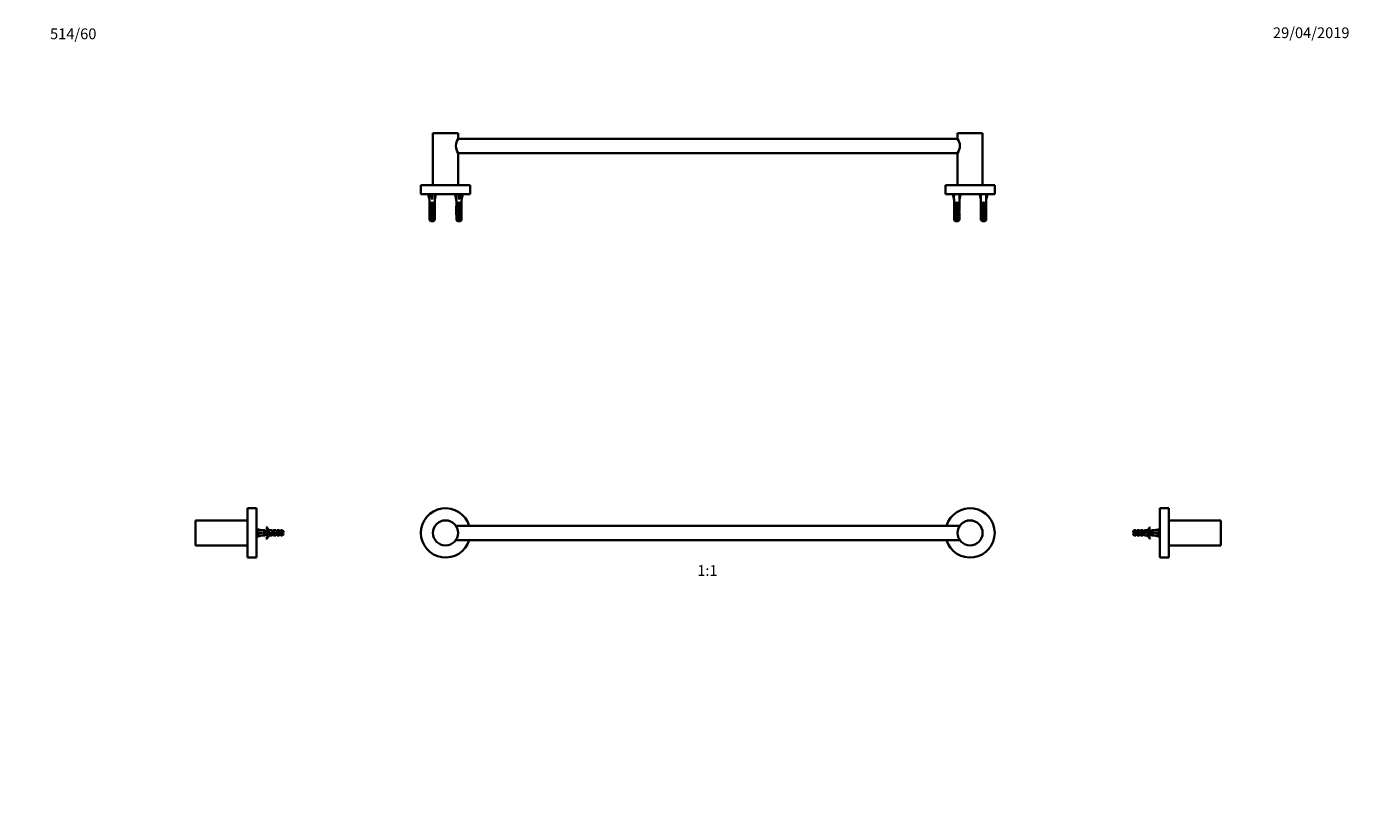
# Model space of a CAD drawing. Units: millimetres. Extents: x 0 to 1478, y 0 to 1758.
# Drawn here: x 0 to 1478, y 879 to 1758 of the extents above; entities that cross this region are included whole.
import ezdxf
from ezdxf import colors
from ezdxf.entities.mleader import LeaderData, LeaderLine
from ezdxf.enums import TextEntityAlignment as Align
from ezdxf.math import Vec2, Vec3

# ---------------------------------------------------------------- set-up
doc = ezdxf.new("R2010")
doc.units = ezdxf.units.MM
for name, color, linetype in [('DV1_Défaut', 7, 'Continuous'), ('DV2_Défaut', 7, 'Continuous'), ('DV4_Défaut', 7, 'Continuous'), ('DV7_Défaut', 7, 'Continuous'), ('Défaut', 7, 'Continuous')]:
    doc.layers.add(name, color=color, linetype=linetype)
doc.styles.add('SEACAD_ArialB', font='arialbd.ttf')

# ---------------------------------------------------------------- blocks, each defined once
blk = doc.blocks.new('_DOT')
at = {"color": 0}
blk.add_line((0, 0), (-1, 0), dxfattribs=at)
at = {"color": 0, "const_width": 0.333}
blk.add_lwpolyline([(-0.1665, 0, 1), (0.1665, 0, 1)], format="xyb", close=True, dxfattribs=at)
blk = doc.blocks.new('SE')
at = {"layer": 'DV1_Défaut', "color": 7, "linetype": 'Continuous', "lineweight": 35}
for p, q in [((1042.7, 1200.3), (479.6, 1200.3)), ((479.6, 1184.3), (1042.7, 1184.3))]:
    blk.add_line(p, q, dxfattribs=at)
for centre in [(468.1, 1192.3), (1054.1, 1192.3)]:
    blk.add_circle(centre, 14, dxfattribs=at)
for centre, start, end in [((468.1, 1192.3), 16.9124, 343.0876), ((1054.1, 1192.3), 0, 163.0876), ((1054.1, 1192.3), 196.9124, 0)]:
    blk.add_arc(centre, 27.5, start, end, dxfattribs=at)
blk = doc.blocks.new('SE1')
at = {"layer": 'DV2_Défaut', "color": 7, "linetype": 'Continuous', "lineweight": 35}
for p, q in [((482.1, 1638.5), (454.1, 1638.5)), ((454.1, 1638.5), (454.1, 1580.5)), ((482.1, 1632.5), (482.1, 1638.5)), ((1040.1, 1632.5), (482.1, 1632.5)), ((1068.1, 1638.5), (1040.1, 1638.5)), ((1040.1, 1638.5), (1040.1, 1632.5)), ((1068.1, 1580.5), (1068.1, 1638.5)), ((482.1, 1580.5), (482.1, 1616.5)), ((482.1, 1616.5), (1040.1, 1616.5)), ((1040.1, 1616.5), (1040.1, 1580.5)), ((495.6, 1580.5), (440.6, 1580.5)), ((440.6, 1580.5), (440.6, 1570.5)), ((495.6, 1570.5), (440.6, 1570.5)), ((450.2, 1570.5), (448.9, 1570.2)), ((448.9, 1570.2), (450.1, 1564.5)), ((449.9, 1570.5), (449.9, 1570.4)), ((452.8, 1570.5), (453.1, 1570.2)), ((453.5, 1570.5), (453.1, 1570.2)), ((453.1, 1570.2), (453.1, 1564.5)), ((456.1, 1570.5), (457.4, 1570.2)), ((457.4, 1570.2), (456.1, 1564.5)), ((456.4, 1570.4), (456.4, 1570.5)), ((480.2, 1570.5), (478.9, 1570.2)), ((478.9, 1570.2), (480.1, 1564.5)), ((479.9, 1570.5), (479.9, 1570.4)), ((482.8, 1570.5), (483.1, 1570.2)), ((483.5, 1570.5), (483.1, 1570.2)), ((483.1, 1570.2), (483.1, 1564.5)), ((486.1, 1570.5), (487.4, 1570.2)), ((487.4, 1570.2), (486.1, 1564.5)), ((486.4, 1570.4), (486.4, 1570.5)), ((495.6, 1575.3), (495.6, 1580.5)), ((495.6, 1575.3), (495.6, 1571.8)), ((495.6, 1570.5), (495.6, 1571.8)), ((1081.6, 1580.5), (1026.6, 1580.5)), ((1026.6, 1580.5), (1026.6, 1575.3)), ((1026.6, 1571.8), (1026.6, 1575.3)), ((1026.6, 1571.8), (1026.6, 1570.5)), ((1081.6, 1570.5), (1026.6, 1570.5)), ((1036.2, 1570.5), (1034.9, 1570.2)), ((1034.9, 1570.2), (1036.1, 1564.5)), ((1035.9, 1570.5), (1035.9, 1570.4)), ((1042.1, 1570.5), (1043.4, 1570.2)), ((1043.4, 1570.2), (1042.1, 1564.5)), ((1042.4, 1570.4), (1042.4, 1570.5)), ((1066.2, 1570.5), (1064.9, 1570.2)), ((1064.9, 1570.2), (1066.1, 1564.5)), ((1065.9, 1570.5), (1065.9, 1570.4)), ((1072.1, 1570.5), (1073.4, 1570.2)), ((1073.4, 1570.2), (1072.1, 1564.5)), ((1072.4, 1570.4), (1072.4, 1570.5)), ((1081.6, 1570.5), (1081.6, 1580.5)), ((450.1, 1564.5), (450.1, 1563.5)), ((450.2, 1563.5), (450.1, 1563.5)), ((450.1, 1556), (450.1, 1554.4)), ((450.2, 1557.1), (450.2, 1563.5)), ((455.1, 1560.4), (451.2, 1560.4)), ((451.2, 1560.4), (451.2, 1559.5)), ((452.4, 1559.5), (451.2, 1559.5)), ((452.4, 1556.4), (451.2, 1556.4)), ((451.2, 1556.4), (451.2, 1555.5)), ((452.4, 1555.5), (451.2, 1555.5)), ((455.1, 1552.5), (451.2, 1552.5)), ((451.2, 1552.5), (451.2, 1551.5)), ((453.9, 1559.6), (452.4, 1559.6)), ((452.4, 1559), (452.4, 1559.6)), ((453.9, 1559), (452.4, 1559)), ((452.4, 1555.5), (452.4, 1559)), ((452.4, 1555.3), (452.4, 1555.5)), ((453.9, 1559), (453.9, 1559.6)), ((455.1, 1559.5), (453.9, 1559.5)), ((453.9, 1555.5), (453.9, 1559)), ((455.1, 1556.4), (453.9, 1556.4)), ((455.1, 1555.5), (453.9, 1555.5)), ((453.9, 1555.3), (453.9, 1555.5)), ((455.1, 1560.4), (455.1, 1559.5)), ((455.1, 1556.4), (455.1, 1555.5)), ((455.1, 1552.5), (455.1, 1551.5)), ((456.1, 1563.5), (456.1, 1564.5)), ((456.1, 1563.5), (456.1, 1563.5)), ((456.1, 1557.1), (456.1, 1563.5)), ((456.1, 1554.4), (456.1, 1556)), ((480.1, 1564.5), (480.1, 1563.5)), ((480.2, 1563.5), (480.1, 1563.5)), ((480.1, 1556), (480.1, 1554.4)), ((480.2, 1557.1), (480.2, 1563.5)), ((485.1, 1560.4), (481.2, 1560.4)), ((481.2, 1560.4), (481.2, 1559.5)), ((482.4, 1559.5), (481.2, 1559.5)), ((482.4, 1556.4), (481.2, 1556.4)), ((481.2, 1556.4), (481.2, 1555.5)), ((482.4, 1555.5), (481.2, 1555.5)), ((485.1, 1552.5), (481.2, 1552.5)), ((481.2, 1552.5), (481.2, 1551.5)), ((483.9, 1559.6), (482.4, 1559.6)), ((482.4, 1559), (482.4, 1559.6)), ((483.9, 1559), (482.4, 1559)), ((482.4, 1555.5), (482.4, 1559)), ((482.4, 1555.3), (482.4, 1555.5)), ((483.9, 1559), (483.9, 1559.6)), ((485.1, 1559.5), (483.9, 1559.5)), ((483.9, 1555.5), (483.9, 1559)), ((485.1, 1556.4), (483.9, 1556.4)), ((485.1, 1555.5), (483.9, 1555.5)), ((483.9, 1555.3), (483.9, 1555.5)), ((485.1, 1560.4), (485.1, 1559.5)), ((485.1, 1556.4), (485.1, 1555.5)), ((485.1, 1552.5), (485.1, 1551.5)), ((486.1, 1563.5), (486.1, 1564.5)), ((486.1, 1563.5), (486.1, 1563.5)), ((486.1, 1557.1), (486.1, 1563.5)), ((486.1, 1554.4), (486.1, 1556)), ((1036.1, 1564.5), (1036.1, 1563.5)), ((1036.1, 1563.5), (1036.2, 1563.5)), ((1036.1, 1556), (1036.1, 1554.4)), ((1036.2, 1563.5), (1036.2, 1557.3)), ((1036.2, 1557.1), (1036.2, 1557.3)), ((1036.2, 1557.1), (1036.2, 1557.1)), ((1036.2, 1555.3), (1036.5, 1555.3)), ((1037.2, 1559.5), (1037.2, 1560.4)), ((1037.2, 1560.4), (1041.1, 1560.4)), ((1038.4, 1559.5), (1037.2, 1559.5)), ((1037.2, 1555.5), (1037.2, 1556.4)), ((1037.2, 1556.4), (1038.4, 1556.4)), ((1038.4, 1555.5), (1037.2, 1555.5)), ((1037.2, 1551.5), (1037.2, 1552.5)), ((1037.2, 1552.5), (1041.1, 1552.5)), ((1038.4, 1559.6), (1039.9, 1559.6)), ((1038.4, 1559.6), (1038.4, 1559)), ((1038.4, 1559), (1038.4, 1555.5)), ((1038.4, 1559), (1039.9, 1559)), ((1038.4, 1555.5), (1038.4, 1555.3)), ((1039.9, 1559.6), (1039.9, 1559)), ((1041.1, 1559.5), (1039.9, 1559.5)), ((1039.9, 1559), (1039.9, 1555.5)), ((1039.9, 1556.4), (1041.1, 1556.4)), ((1041.1, 1555.5), (1039.9, 1555.5)), ((1039.9, 1555.5), (1039.9, 1555.3)), ((1041.1, 1559.5), (1041.1, 1560.4)), ((1041.1, 1555.5), (1041.1, 1556.4)), ((1041.1, 1551.5), (1041.1, 1552.5)), ((1042.1, 1555.3), (1041.8, 1555.3)), ((1042.1, 1563.5), (1042.1, 1564.5)), ((1042.1, 1563.5), (1042.1, 1563.5)), ((1042.1, 1563.5), (1042.1, 1557.3)), ((1042.1, 1557.1), (1042.1, 1557.3)), ((1042.1, 1557.1), (1042.1, 1557.1)), ((1042.1, 1554.4), (1042.1, 1556)), ((1066.1, 1564.5), (1066.1, 1563.5)), ((1066.1, 1563.5), (1066.2, 1563.5)), ((1066.1, 1556), (1066.1, 1554.4)), ((1066.2, 1563.5), (1066.2, 1557.3)), ((1066.2, 1557.1), (1066.2, 1557.3)), ((1066.2, 1557.1), (1066.2, 1557.1)), ((1066.2, 1555.3), (1066.5, 1555.3)), ((1067.2, 1559.5), (1067.2, 1560.4)), ((1067.2, 1560.4), (1071.1, 1560.4)), ((1068.4, 1559.5), (1067.2, 1559.5)), ((1067.2, 1555.5), (1067.2, 1556.4)), ((1067.2, 1556.4), (1068.4, 1556.4)), ((1068.4, 1555.5), (1067.2, 1555.5)), ((1067.2, 1551.5), (1067.2, 1552.5)), ((1067.2, 1552.5), (1071.1, 1552.5)), ((1068.4, 1559.6), (1069.9, 1559.6)), ((1068.4, 1559.6), (1068.4, 1559)), ((1068.4, 1559), (1068.4, 1555.5)), ((1068.4, 1559), (1069.9, 1559)), ((1068.4, 1555.5), (1068.4, 1555.3)), ((1069.9, 1559.6), (1069.9, 1559)), ((1071.1, 1559.5), (1069.9, 1559.5)), ((1069.9, 1559), (1069.9, 1555.5)), ((1069.9, 1556.4), (1071.1, 1556.4)), ((1071.1, 1555.5), (1069.9, 1555.5)), ((1069.9, 1555.5), (1069.9, 1555.3)), ((1071.1, 1559.5), (1071.1, 1560.4)), ((1071.1, 1555.5), (1071.1, 1556.4)), ((1071.1, 1551.5), (1071.1, 1552.5)), ((1072.1, 1555.3), (1071.8, 1555.3)), ((1072.1, 1563.5), (1072.1, 1564.5)), ((1072.1, 1563.5), (1072.1, 1563.5)), ((1072.1, 1563.5), (1072.1, 1557.3)), ((1072.1, 1557.1), (1072.1, 1557.3)), ((1072.1, 1557.1), (1072.1, 1557.1)), ((1072.1, 1554.4), (1072.1, 1556)), ((450.1, 1551.7), (450.3, 1551.7)), ((450.2, 1541.7), (450.2, 1547.6)), ((450.2, 1541.7), (456.1, 1541.7)), ((455.1, 1551.5), (451.2, 1551.5)), ((455.1, 1548.5), (451.2, 1548.5)), ((451.2, 1548.5), (451.2, 1547.5)), ((455.1, 1547.5), (451.2, 1547.5)), ((455.1, 1544.5), (451.2, 1544.5)), ((451.2, 1544.5), (451.2, 1543.5)), ((455.1, 1543.5), (451.2, 1543.5)), ((454.9, 1540.5), (451.4, 1540.5)), ((455.1, 1548.5), (455.1, 1547.5)), ((455.1, 1544.5), (455.1, 1543.5)), ((456.1, 1551.7), (456, 1551.7)), ((456.1, 1541.7), (456.1, 1547.6)), ((480.1, 1551.7), (480.3, 1551.7)), ((480.2, 1541.7), (480.2, 1547.6)), ((480.2, 1541.7), (486.1, 1541.7)), ((485.1, 1551.5), (481.2, 1551.5)), ((485.1, 1548.5), (481.2, 1548.5)), ((481.2, 1548.5), (481.2, 1547.5)), ((485.1, 1547.5), (481.2, 1547.5)), ((485.1, 1544.5), (481.2, 1544.5)), ((481.2, 1544.5), (481.2, 1543.5)), ((485.1, 1543.5), (481.2, 1543.5)), ((484.9, 1540.5), (481.4, 1540.5)), ((485.1, 1548.5), (485.1, 1547.5)), ((485.1, 1544.5), (485.1, 1543.5)), ((486.1, 1551.7), (486, 1551.7)), ((486.1, 1541.7), (486.1, 1547.6)), ((1036.1, 1549.4), (1036.3, 1549.4)), ((1036.2, 1547.5), (1036.2, 1547.6)), ((1036.2, 1547.6), (1036.2, 1547.6)), ((1036.2, 1547.5), (1036.2, 1541.7)), ((1036.2, 1541.7), (1042.1, 1541.7)), ((1041.1, 1551.5), (1037.2, 1551.5)), ((1037.2, 1547.5), (1037.2, 1548.5)), ((1037.2, 1548.5), (1041.1, 1548.5)), ((1041.1, 1547.5), (1037.2, 1547.5)), ((1037.2, 1543.5), (1037.2, 1544.5)), ((1037.2, 1544.5), (1041.1, 1544.5)), ((1041.1, 1543.5), (1037.2, 1543.5)), ((1040.9, 1540.5), (1037.4, 1540.5)), ((1041.1, 1547.5), (1041.1, 1548.5)), ((1041.1, 1543.5), (1041.1, 1544.5)), ((1042.1, 1549.4), (1042, 1549.4)), ((1042.1, 1547.6), (1042.1, 1547.6)), ((1042.1, 1547.5), (1042.1, 1547.6)), ((1042.1, 1547.5), (1042.1, 1541.7)), ((1066.1, 1549.4), (1066.3, 1549.4)), ((1066.2, 1547.5), (1066.2, 1547.6)), ((1066.2, 1547.6), (1066.2, 1547.6)), ((1066.2, 1547.5), (1066.2, 1541.7)), ((1066.2, 1541.7), (1072.1, 1541.7)), ((1071.1, 1551.5), (1067.2, 1551.5)), ((1067.2, 1547.5), (1067.2, 1548.5)), ((1067.2, 1548.5), (1071.1, 1548.5)), ((1071.1, 1547.5), (1067.2, 1547.5)), ((1067.2, 1543.5), (1067.2, 1544.5)), ((1067.2, 1544.5), (1071.1, 1544.5)), ((1071.1, 1543.5), (1067.2, 1543.5)), ((1070.9, 1540.5), (1067.4, 1540.5)), ((1071.1, 1547.5), (1071.1, 1548.5)), ((1071.1, 1543.5), (1071.1, 1544.5)), ((1072.1, 1549.4), (1072, 1549.4)), ((1072.1, 1547.6), (1072.1, 1547.6)), ((1072.1, 1547.5), (1072.1, 1547.6)), ((1072.1, 1547.5), (1072.1, 1541.7))]:
    blk.add_line(p, q, dxfattribs=at)
at = {"layer": 'DV2_Défaut', "color": 7, "linetype": 'Continuous', "lineweight": 18}
for p, q in [((453.1, 1555.5), (452.4, 1555.5)), ((453.9, 1555.5), (453.1, 1555.5)), ((483.1, 1555.5), (482.4, 1555.5)), ((483.9, 1555.5), (483.1, 1555.5)), ((1038.4, 1555.5), (1039.1, 1555.5)), ((1039.1, 1555.5), (1039.9, 1555.5)), ((1068.4, 1555.5), (1069.1, 1555.5)), ((1069.1, 1555.5), (1069.9, 1555.5))]:
    blk.add_line(p, q, dxfattribs=at)
at = {"layer": 'DV2_Défaut', "color": 7, "linetype": 'Continuous', "lineweight": 35}
for centre, radius, start, end in [((493.7, 1624.5), 14, 145.1883, 214.8117), ((1028.6, 1624.5), 14, 325.1883, 34.8117), ((491, 1507.3), 63.6, 124.8422, 124.912), ((490.4, 1504.2), 62.6, 124.8724, 124.9436), ((521, 1507.3), 63.6, 124.8422, 124.912), ((520.4, 1504.2), 62.6, 124.8724, 124.9436), ((489.9, 1500.9), 61.7, 124.8352, 124.9123), ((519.9, 1500.9), 61.7, 124.8352, 124.9123)]:
    blk.add_arc(centre, radius, start, end, dxfattribs=at)
for centre, major_axis, ratio, start_param, end_param in [((453.1, 1551.4), (-0.8, 51.9), 0.055876, 1.194522, 1.314474), ((453.1, 1551.4), (-2.9, 51.9), 0.014553, -1.316105, -1.196154), ((453.1, 1571.1), (-3, 0), 0.228555, 1.450845, 1.690748), ((453.1, 1551.4), (2.9, 51.9), 0.014553, 1.196154, 1.316105), ((453.1, 1551.4), (0.8, 51.9), 0.055876, -1.314474, -1.194522), ((483.1, 1551.4), (-0.8, 51.9), 0.055876, 1.194522, 1.314474), ((483.1, 1551.4), (-2.9, 51.9), 0.014553, -1.316105, -1.196154), ((483.1, 1571.1), (-3, 0), 0.228555, 1.450845, 1.690748), ((483.1, 1551.4), (2.9, 51.9), 0.014553, 1.196154, 1.316105), ((483.1, 1551.4), (0.8, 51.9), 0.055876, -1.314474, -1.194522), ((1039.1, 1551.4), (-0.8, 51.9), 0.055876, 1.194522, 1.314474), ((1039.1, 1551.4), (0.8, 51.9), 0.055876, -1.314474, -1.194522), ((1069.1, 1551.4), (-0.8, 51.9), 0.055876, 1.194522, 1.314474), ((1069.1, 1551.4), (0.8, 51.9), 0.055876, -1.314474, -1.194522), ((453.1, 1556), (0, -6.74), 0.445101, 4.544941, 4.712389), ((453.1, 1554.4), (0, -8.33), 0.359989, 4.712389, 5.052226), ((453.1, 1551.5), (0, 8.33), 0.359989, 1.39272, 1.545119), ((453.1, 1558.2), (-3, 0), 0.976011, 3.989655, 5.435123), ((453.1, 1554.2), (-3, 0), 0.976011, 4.965069, 5.435123), ((453.1, 1550.8), (-3, 0), 0.760351, 3.989655, 5.435123), ((453.1, 1548.5), (0, -7.06), 0.425017, 3.141593, 3.394273), ((453.1, 1548.5), (0, 7.06), 0.425017, 6.030505, 6.283185), ((453.1, 1554.2), (-3, 0), 0.976011, 3.989655, 4.459709), ((453.1, 1554.4), (0, -8.33), 0.359989, 1.230959, 1.570796), ((453.1, 1556), (0, -6.74), 0.445101, 1.570796, 1.738244), ((453.1, 1551.5), (0, 8.33), 0.359989, 4.738067, 4.890466), ((483.1, 1556), (0, -6.74), 0.445101, 4.544941, 4.712389), ((483.1, 1554.4), (0, -8.33), 0.359989, 4.712389, 5.052226), ((483.1, 1551.5), (0, 8.33), 0.359989, 1.39272, 1.545119), ((483.1, 1558.2), (-3, 0), 0.976011, 3.989655, 5.435123), ((483.1, 1554.2), (-3, 0), 0.976011, 4.965069, 5.435123), ((483.1, 1550.8), (-3, 0), 0.760351, 3.989655, 5.435123), ((483.1, 1548.5), (0, -7.06), 0.425017, 3.141593, 3.394273), ((483.1, 1548.5), (0, 7.06), 0.425017, 6.030505, 6.283185), ((483.1, 1554.2), (-3, 0), 0.976011, 3.989655, 4.459709), ((483.1, 1554.4), (0, -8.33), 0.359989, 1.230959, 1.570796), ((483.1, 1556), (0, -6.74), 0.445101, 1.570796, 1.738244), ((483.1, 1551.5), (0, 8.33), 0.359989, 4.738067, 4.890466), ((1039.1, 1556), (0, -6.74), 0.445101, 4.544941, 4.815322), ((1039.1, 1554.4), (0, -8.33), 0.359989, 4.609456, 4.890466), ((1039.1, 1551.5), (0, 8.33), 0.359989, 1.090818, 1.545119), ((1039.1, 1558.4), (0, -6.74), 0.445101, 4.879837, 5.192367), ((1039.1, 1558.2), (-3, 0), 0.976011, 3.989655, 5.435123), ((1039.1, 1554.2), (-3, 0), 0.976011, 4.965069, 5.435123), ((1039.1, 1550.8), (-3, 0), 0.760351, 3.989655, 5.435123), ((1039.1, 1548.5), (0, -7.06), 0.425017, 3.141593, 3.394273), ((1039.1, 1548.5), (0, 7.06), 0.425017, 6.030505, 6.283185), ((1039.1, 1554.2), (-3, 0), 0.976011, 3.989655, 4.459709), ((1039.1, 1558.4), (0, -6.74), 0.445101, 1.090818, 1.403348), ((1039.1, 1551.5), (0, 8.33), 0.359989, 4.738067, 5.192367), ((1039.1, 1556), (0, -6.74), 0.445101, 1.467863, 1.738244), ((1039.1, 1554.4), (0, -8.33), 0.359989, 1.39272, 1.673729), ((1069.1, 1556), (0, -6.74), 0.445101, 4.544941, 4.815322), ((1069.1, 1554.4), (0, -8.33), 0.359989, 4.609456, 4.890466), ((1069.1, 1551.5), (0, 8.33), 0.359989, 1.090818, 1.545119), ((1069.1, 1558.4), (0, -6.74), 0.445101, 4.879837, 5.192367), ((1069.1, 1558.2), (-3, 0), 0.976011, 3.989655, 5.435123), ((1069.1, 1554.2), (-3, 0), 0.976011, 4.965069, 5.435123), ((1069.1, 1550.8), (-3, 0), 0.760351, 3.989655, 5.435123), ((1069.1, 1548.5), (0, -7.06), 0.425017, 3.141593, 3.394273), ((1069.1, 1548.5), (0, 7.06), 0.425017, 6.030505, 6.283185), ((1069.1, 1554.2), (-3, 0), 0.976011, 3.989655, 4.459709), ((1069.1, 1558.4), (0, -6.74), 0.445101, 1.090818, 1.403348), ((1069.1, 1551.5), (0, 8.33), 0.359989, 4.738067, 5.192367), ((1069.1, 1556), (0, -6.74), 0.445101, 1.467863, 1.738244), ((1069.1, 1554.4), (0, -8.33), 0.359989, 1.39272, 1.673729), ((453.1, 1551.8), (0, -6.74), 0.445101, 4.738067, 4.895847), ((453.1, 1549.4), (0, 6.74), 0.445101, 1.230959, 1.570796), ((453.1, 1549.4), (0, -10.5), 0.285569, 4.712389, 4.879837), ((453.1, 1546.8), (-3, 0), 0.760351, 3.989655, 5.435123), ((453.1, 1542.8), (-3, 0), 0.760351, 3.989655, 5.435123), ((453.1, 1549.4), (0, 6.74), 0.445101, 4.712389, 5.052226), ((453.1, 1551.8), (0, -6.74), 0.445101, 1.387338, 1.545119), ((453.1, 1549.4), (0, -10.5), 0.285569, 1.403348, 1.570796), ((483.1, 1551.8), (0, -6.74), 0.445101, 4.738067, 4.895847), ((483.1, 1549.4), (0, 6.74), 0.445101, 1.230959, 1.570796), ((483.1, 1549.4), (0, -10.5), 0.285569, 4.712389, 4.879837), ((483.1, 1546.8), (-3, 0), 0.760351, 3.989655, 5.435123), ((483.1, 1542.8), (-3, 0), 0.760351, 3.989655, 5.435123), ((483.1, 1549.4), (0, 6.74), 0.445101, 4.712389, 5.052226), ((483.1, 1551.8), (0, -6.74), 0.445101, 1.387338, 1.545119), ((483.1, 1549.4), (0, -10.5), 0.285569, 1.403348, 1.570796), ((1039.1, 1551.8), (0, -6.74), 0.445101, 4.738067, 5.073991), ((1039.1, 1549.4), (0, -6.74), 0.445101, 4.528931, 4.712389), ((1039.1, 1549.4), (0, -10.5), 0.285569, 4.712389, 4.879837), ((1039.1, 1545.7), (0, 10.5), 0.285569, 1.209195, 1.403348), ((1039.1, 1546.8), (-3, 0), 0.760351, 3.989655, 5.435123), ((1039.1, 1542.8), (-3, 0), 0.760351, 3.989655, 5.435123), ((1039.1, 1551.8), (0, -6.74), 0.445101, 1.209195, 1.545119), ((1039.1, 1545.7), (0, 10.5), 0.285569, -1.403348, -1.209195), ((1039.1, 1549.4), (0, -6.74), 0.445101, 1.570796, 1.754254), ((1039.1, 1549.4), (0, -10.5), 0.285569, 1.403348, 1.570796), ((1069.1, 1551.8), (0, -6.74), 0.445101, 4.738067, 5.073991), ((1069.1, 1549.4), (0, 6.74), 0.445101, 1.387338, 1.570796), ((1069.1, 1549.4), (0, -10.5), 0.285569, 4.712389, 4.879837), ((1069.1, 1545.7), (0, 10.5), 0.285569, 1.209195, 1.403348), ((1069.1, 1546.8), (-3, 0), 0.760351, 3.989655, 5.435123), ((1069.1, 1542.8), (-3, 0), 0.760351, 3.989655, 5.435123), ((1069.1, 1551.8), (0, -6.74), 0.445101, 1.209195, 1.545119), ((1069.1, 1545.7), (0, 10.5), 0.285569, -1.403348, -1.209195), ((1069.1, 1549.4), (0, 6.74), 0.445101, 4.712389, 4.895847), ((1069.1, 1549.4), (0, -10.5), 0.285569, 1.403348, 1.570796)]:
    blk.add_ellipse(centre, major_axis=major_axis, ratio=ratio, start_param=start_param, end_param=end_param, dxfattribs=at)
for points in [[(451.4, 1540.5), (451, 1540.9), (450.6, 1541.3), (450.2, 1541.7)], [(454.9, 1540.5), (455.3, 1540.9), (455.7, 1541.3), (456.1, 1541.7)], [(481.4, 1540.5), (481, 1540.9), (480.6, 1541.3), (480.2, 1541.7)], [(484.9, 1540.5), (485.3, 1540.9), (485.7, 1541.3), (486.1, 1541.7)], [(1036.2, 1541.7), (1036.6, 1541.3), (1037, 1540.9), (1037.4, 1540.5)], [(1042.1, 1541.7), (1041.7, 1541.3), (1041.3, 1540.9), (1040.9, 1540.5)], [(1066.2, 1541.7), (1066.6, 1541.3), (1067, 1540.9), (1067.4, 1540.5)], [(1072.1, 1541.7), (1071.7, 1541.3), (1071.3, 1540.9), (1070.9, 1540.5)]]:
    blk.add_open_spline(points, degree=3, dxfattribs=at)
blk = doc.blocks.new('SE3')
at = {"layer": 'DV4_Défaut', "color": 7, "linetype": 'Continuous', "lineweight": 35}
for p, q in [((1266.2, 1219.8), (1266.2, 1164.8)), ((1276.2, 1219.8), (1266.2, 1219.8)), ((1276.2, 1219.8), (1276.2, 1164.8)), ((1255.3, 1198.3), (1254.7, 1198.7)), ((1334.2, 1206.3), (1276.2, 1206.3)), ((1334.2, 1206.3), (1334.2, 1178.3)), ((1237.4, 1195.3), (1236.2, 1194.1)), ((1236.2, 1192.8), (1236.2, 1194.1)), ((1237.4, 1192.8), (1236.2, 1192.8)), ((1236.2, 1190.5), (1236.2, 1191.8)), ((1236.2, 1191.8), (1237.4, 1191.8)), ((1236.2, 1190.5), (1237.4, 1189.3)), ((1237.4, 1195.3), (1237.4, 1192.8)), ((1239.2, 1195.3), (1237.4, 1195.3)), ((1243.2, 1192.8), (1237.4, 1192.8)), ((1237.4, 1189.3), (1237.4, 1191.8)), ((1237.4, 1191.8), (1243.3, 1191.8)), ((1237.4, 1189.3), (1239.2, 1189.3)), ((1239.2, 1195.3), (1239.2, 1194.5)), ((1239.2, 1194.5), (1240.2, 1194.5)), ((1239.2, 1190), (1239.2, 1189.3)), ((1240.2, 1190), (1239.2, 1190)), ((1240.2, 1194.5), (1240.8, 1195.3)), ((1240.2, 1190), (1240.8, 1189.3)), ((1243.2, 1195.3), (1240.8, 1195.3)), ((1240.8, 1189.3), (1243.2, 1189.3)), ((1243.2, 1195.3), (1243.2, 1194.5)), ((1243.2, 1194.5), (1244.2, 1194.5)), ((1245.2, 1193.3), (1243.2, 1192.8)), ((1243.2, 1190), (1243.2, 1189.3)), ((1244.2, 1190), (1243.2, 1190)), ((1243.3, 1191.8), (1245.1, 1192.3)), ((1244.1, 1193), (1244.1, 1192)), ((1244.2, 1194.5), (1244.8, 1195.3)), ((1244.2, 1190), (1244.8, 1189.3)), ((1247.2, 1195.3), (1244.8, 1195.3)), ((1244.8, 1189.3), (1247.2, 1189.3)), ((1245.1, 1192.3), (1247.3, 1191.3)), ((1247.4, 1192.3), (1245.2, 1193.3)), ((1247.2, 1195.3), (1247.2, 1194.5)), ((1247.2, 1194.5), (1248.2, 1194.5)), ((1247.2, 1190), (1247.2, 1189.3)), ((1248.2, 1190), (1247.2, 1190)), ((1247.3, 1191.3), (1251, 1192.6)), ((1251, 1193.6), (1247.4, 1192.3)), ((1248.2, 1194.5), (1248.8, 1195.3)), ((1248.2, 1190), (1248.8, 1189.3)), ((1251.2, 1195.3), (1248.8, 1195.3)), ((1248.8, 1189.3), (1251.2, 1189.3)), ((1251.2, 1195.3), (1251, 1195.2)), ((1251.2, 1195.2), (1251, 1195.2)), ((1253, 1192.8), (1251, 1193.6)), ((1251, 1192.6), (1252.8, 1191.8)), ((1251, 1189.4), (1251.2, 1189.3)), ((1251, 1189.4), (1251.2, 1189.4)), ((1251.2, 1194.5), (1251.2, 1195.2)), ((1251.2, 1194.5), (1252.1, 1194.5)), ((1252.1, 1190), (1251.2, 1190)), ((1251.2, 1189.4), (1251.2, 1190)), ((1252.1, 1194.5), (1252.8, 1195.3)), ((1252.1, 1190), (1252.8, 1189.3)), ((1255.2, 1195.3), (1252.8, 1195.3)), ((1252.8, 1191.8), (1259.2, 1191.8)), ((1252.8, 1189.3), (1255.2, 1189.3)), ((1259.2, 1192.8), (1253, 1192.8)), ((1254.7, 1185.8), (1255.3, 1186.2)), ((1255.2, 1195.3), (1255.2, 1194.5)), ((1255.2, 1194.5), (1256.1, 1194.5)), ((1255.2, 1190), (1255.2, 1189.3)), ((1256.1, 1190), (1255.2, 1190)), ((1256.1, 1194.5), (1256.8, 1195.3)), ((1256.1, 1190), (1256.8, 1189.3)), ((1260.2, 1195.3), (1256.8, 1195.3)), ((1256.8, 1189.3), (1260.2, 1189.3)), ((1259.2, 1191.8), (1259.2, 1192.8)), ((1265.9, 1196.5), (1260.2, 1195.3)), ((1265.9, 1192.3), (1260.2, 1192.3)), ((1265.9, 1188), (1260.2, 1189.3)), ((1266.2, 1195.2), (1265.9, 1196.5)), ((1266.2, 1192.6), (1265.9, 1192.3)), ((1266.2, 1191.9), (1265.9, 1192.3)), ((1266.2, 1189.3), (1265.9, 1188)), ((1266.2, 1195.5), (1266.1, 1195.5)), ((1266.1, 1189), (1266.2, 1189)), ((1276.2, 1178.3), (1334.2, 1178.3)), ((1266.2, 1164.8), (1276.2, 1164.8))]:
    blk.add_line(p, q, dxfattribs=at)
for centre, radius, start, end in [((1248.7, 1201.3), 6.57, 293.0263, 336.4591), ((1248.7, 1201.3), 7.27, 290.7123, 335.8453), ((1243.4, 1187.1), 6.74, 122.2012, 129.4649), ((1243.4, 1197.5), 6.74, 230.5351, 237.7988), ((1248.7, 1183.2), 7.27, 24.1547, 69.2877), ((1248.7, 1183.2), 6.57, 23.5409, 66.9737)]:
    blk.add_arc(centre, radius, start, end, dxfattribs=at)
for centre, major_axis, ratio, start_param, end_param in [((1247.1, 1192.3), (51.9, 0.8), 0.055876, 1.194522, 1.314474), ((1247.1, 1192.3), (51.9, 2.9), 0.014553, -1.316105, -1.196154), ((1247.1, 1192.3), (51.9, -2.9), 0.014553, 1.196154, 1.316105), ((1247.1, 1192.3), (51.9, -0.8), 0.055876, -1.314474, -1.194522), ((1266.8, 1192.3), (0, 3), 0.228555, 1.450845, 1.690748)]:
    blk.add_ellipse(centre, major_axis=major_axis, ratio=ratio, start_param=start_param, end_param=end_param, dxfattribs=at)
for points, knots in [([(1242.1, 1192.8), (1242.2, 1192.7), (1242.2, 1192.6), (1242.2, 1192.5), (1242.2, 1192.3), (1242.3, 1192.2), (1242.3, 1192), (1242.3, 1191.9), (1242.4, 1191.8), (1242.4, 1191.8)], [0, 0, 0, 0, 0.293477, 0.293477, 0.293477, 0.763203, 0.763203, 0.763203, 1, 1, 1, 1]), ([(1242.9, 1191.8), (1242.8, 1192), (1242.8, 1192.3), (1242.8, 1192.6), (1242.7, 1192.7), (1242.7, 1192.8)], [0, 0, 0, 0, 0.7617583, 0.7617583, 1, 1, 1, 1]), ([(1243.4, 1191.8), (1243.4, 1191.9), (1243.3, 1192.1), (1243.2, 1192.5), (1243.2, 1192.6), (1243.2, 1192.8)], [0, 0, 0, 0, 0.524558, 0.524558, 1, 1, 1, 1]), ([(1244.8, 1192.2), (1244.8, 1192.2), (1244.8, 1192.2), (1244.8, 1192.5), (1244.7, 1192.9), (1244.7, 1193.2)], [0, 0, 0, 0, 0.0294677, 0.0294677, 1, 1, 1, 1]), ([(1245.3, 1192.2), (1245.3, 1192.3), (1245.3, 1192.4), (1245.2, 1192.8), (1245.1, 1193.1), (1245.1, 1193.3)], [0, 0, 0, 0, 0.3248052, 0.3248052, 1, 1, 1, 1]), ([(1246.2, 1192.9), (1246.2, 1192.7), (1246.2, 1192.5), (1246.3, 1192.1), (1246.4, 1191.9), (1246.4, 1191.7)], [0, 0, 0, 0, 0.472964, 0.472964, 1, 1, 1, 1]), ([(1246.9, 1191.4), (1246.9, 1191.6), (1246.9, 1191.7), (1246.8, 1192.1), (1246.8, 1192.4), (1246.8, 1192.6)], [0, 0, 0, 0, 0.390542, 0.390542, 1, 1, 1, 1]), ([(1247.3, 1190), (1247.3, 1190), (1247.3, 1190), (1247.3, 1190), (1247.3, 1190), (1247.2, 1190)], [0, 0, 0, 0, 0.025117, 0.025117, 1, 1, 1, 1]), ([(1247.5, 1191.3), (1247.4, 1191.6), (1247.4, 1192), (1247.3, 1192.3), (1247.3, 1192.4), (1247.3, 1192.4)], [0, 0, 0, 0, 0.9518689, 0.9518689, 1, 1, 1, 1]), ([(1248.2, 1192.6), (1248.2, 1192.6), (1248.2, 1192.6), (1248.3, 1192.3), (1248.4, 1191.9), (1248.4, 1191.6)], [0, 0, 0, 0, 0.044566, 0.044566, 1, 1, 1, 1]), ([(1249.4, 1192), (1249.4, 1192), (1249.4, 1192.1), (1249.3, 1192.4), (1249.2, 1192.7), (1249.2, 1193)], [0, 0, 0, 0, 0.109016, 0.109016, 1, 1, 1, 1]), ([(1250.1, 1193.3), (1250.1, 1193.2), (1250.1, 1193), (1250.2, 1192.7), (1250.2, 1192.5), (1250.3, 1192.3)], [0, 0, 0, 0, 0.4811913, 0.4811913, 1, 1, 1, 1]), ([(1250.8, 1192.5), (1250.8, 1192.6), (1250.7, 1192.7), (1250.7, 1193.1), (1250.7, 1193.3), (1250.6, 1193.5)], [0, 0, 0, 0, 0.34575, 0.34575, 1, 1, 1, 1]), ([(1251.3, 1192.4), (1251.2, 1192.7), (1251.2, 1193), (1251, 1193.4), (1251, 1193.5), (1250.9, 1193.6)], [0, 0, 0, 0, 0.526645, 0.526645, 1, 1, 1, 1]), ([(1252.1, 1193.2), (1252.1, 1193.2), (1252.1, 1193.1), (1252.2, 1192.8), (1252.3, 1192.3), (1252.4, 1191.9)], [0, 0, 0, 0, 0.0481657, 0.0481657, 1, 1, 1, 1]), ([(1252.9, 1191.8), (1252.8, 1192), (1252.8, 1192.3), (1252.7, 1192.7), (1252.7, 1192.8), (1252.7, 1192.9)], [0, 0, 0, 0, 0.694113, 0.694113, 1, 1, 1, 1]), ([(1254.2, 1192.8), (1254.2, 1192.6), (1254.3, 1192.4), (1254.4, 1192), (1254.4, 1191.9), (1254.4, 1191.8)], [0, 0, 0, 0, 0.600035, 0.600035, 1, 1, 1, 1]), ([(1254.9, 1191.8), (1254.9, 1191.9), (1254.8, 1192.1), (1254.8, 1192.4), (1254.8, 1192.6), (1254.7, 1192.8)], [0, 0, 0, 0, 0.479321, 0.479321, 1, 1, 1, 1]), ([(1256.2, 1192.8), (1256.2, 1192.7), (1256.2, 1192.6), (1256.3, 1192.2), (1256.4, 1192), (1256.4, 1191.8)], [0, 0, 0, 0, 0.317403, 0.317403, 1, 1, 1, 1]), ([(1256.9, 1191.8), (1256.9, 1191.8), (1256.9, 1191.9), (1256.8, 1192.2), (1256.8, 1192.5), (1256.7, 1192.8)], [0, 0, 0, 0, 0.166563, 0.166563, 1, 1, 1, 1]), ([(1257.4, 1191.8), (1257.4, 1192), (1257.3, 1192.3), (1257.2, 1192.6), (1257.2, 1192.7), (1257.2, 1192.8)], [0, 0, 0, 0, 0.7833486, 0.7833486, 1, 1, 1, 1]), ([(1258.2, 1192.8), (1258.2, 1192.7), (1258.2, 1192.7), (1258.3, 1192.4), (1258.3, 1192.1), (1258.4, 1191.8)], [0, 0, 0, 0, 0.034448, 0.034448, 1, 1, 1, 1])]:
    blk.add_open_spline(points, degree=3, knots=knots, dxfattribs=at)
for points in [[(1244.1, 1193), (1244.2, 1192.7), (1244.3, 1192.4), (1244.3, 1192)], [(1248.9, 1191.8), (1248.8, 1192.1), (1248.8, 1192.5), (1248.7, 1192.8)], [(1253.4, 1191.8), (1253.3, 1192.1), (1253.3, 1192.4), (1253.2, 1192.8)], [(1255.4, 1191.8), (1255.3, 1192.1), (1255.3, 1192.4), (1255.2, 1192.8)], [(1255.4, 1190), (1255.3, 1190), (1255.3, 1190), (1255.3, 1190)], [(1258.9, 1191.8), (1258.8, 1192.1), (1258.8, 1192.4), (1258.7, 1192.8)], [(1259.2, 1192.5), (1259.2, 1192.6), (1259.2, 1192.7), (1259.2, 1192.8)]]:
    blk.add_open_spline(points, degree=3, dxfattribs=at)
blk = doc.blocks.new('SE6')
at = {"layer": 'DV7_Défaut', "color": 7, "linetype": 'Continuous', "lineweight": 35}
for p, q in [((247, 1164.8), (247, 1219.8)), ((257, 1219.8), (247, 1219.8)), ((257, 1164.8), (257, 1219.8)), ((189, 1206.3), (189, 1178.3)), ((247, 1206.3), (189, 1206.3)), ((268.5, 1198.7), (267.9, 1198.3)), ((257, 1195.2), (257.3, 1196.5)), ((257.1, 1195.5), (257, 1195.5)), ((257, 1192.6), (257.3, 1192.3)), ((257, 1191.9), (257.3, 1192.3)), ((257, 1189.3), (257.3, 1188)), ((257, 1189), (257.1, 1189)), ((257.3, 1196.5), (262.9, 1195.3)), ((257.3, 1192.3), (262.9, 1192.3)), ((257.3, 1188), (262.9, 1189.3)), ((266.4, 1195.3), (262.9, 1195.3)), ((262.9, 1189.3), (266.4, 1189.3)), ((264, 1192.8), (264, 1191.8)), ((270.4, 1192.8), (264, 1192.8)), ((264, 1191.8), (270.2, 1191.8)), ((267.1, 1194.5), (266.4, 1195.3)), ((267.1, 1190), (266.4, 1189.3)), ((267.1, 1194.5), (268, 1194.5)), ((268, 1190), (267.1, 1190)), ((267.9, 1186.2), (268.5, 1185.8)), ((268, 1194.5), (268, 1195.3)), ((270.4, 1195.3), (268, 1195.3)), ((268, 1189.3), (268, 1190)), ((268, 1189.3), (270.4, 1189.3)), ((270.2, 1191.8), (272.2, 1190.9)), ((271.1, 1194.5), (270.4, 1195.3)), ((272.2, 1191.9), (270.4, 1192.8)), ((271.1, 1190), (270.4, 1189.3)), ((271.1, 1194.5), (272, 1194.5)), ((272, 1190), (271.1, 1190)), ((272.2, 1195.2), (272, 1195.3)), ((274.4, 1195.3), (272, 1195.3)), ((272, 1195.2), (272, 1194.5)), ((272.2, 1195.2), (272, 1195.2)), ((272, 1190), (272, 1189.4)), ((272, 1189.4), (272.2, 1189.4)), ((272, 1189.3), (272.2, 1189.4)), ((272, 1189.3), (274.4, 1189.3)), ((275.9, 1193.3), (272.2, 1191.9)), ((272.2, 1190.9), (275.8, 1192.2)), ((275, 1194.5), (274.4, 1195.3)), ((275, 1190), (274.4, 1189.3)), ((275, 1194.5), (276, 1194.5)), ((276, 1190), (275, 1190)), ((275.8, 1192.2), (278, 1191.2)), ((278.1, 1192.3), (275.9, 1193.3)), ((276, 1195.3), (276, 1194.5)), ((278.4, 1195.3), (276, 1195.3)), ((276, 1189.3), (276, 1190)), ((276, 1189.3), (278.4, 1189.3)), ((278, 1191.2), (280, 1191.8)), ((279.8, 1192.8), (278.1, 1192.3)), ((278.4, 1195.3), (279, 1194.5)), ((279, 1190), (278.4, 1189.3)), ((279, 1194.5), (280, 1194.5)), ((280, 1190), (279, 1190)), ((279.1, 1191.5), (279.1, 1192.5)), ((285.8, 1192.8), (279.8, 1192.8)), ((280, 1195.3), (280, 1194.5)), ((282.4, 1195.3), (280, 1195.3)), ((280, 1191.8), (285.8, 1191.8)), ((280, 1189.3), (280, 1190)), ((280, 1189.3), (282.4, 1189.3)), ((283, 1194.5), (282.4, 1195.3)), ((283, 1190), (282.4, 1189.3)), ((283, 1194.5), (284, 1194.5)), ((284, 1190), (283, 1190)), ((284, 1195.3), (284, 1194.5)), ((285.8, 1195.3), (284, 1195.3)), ((284, 1189.3), (284, 1190)), ((284, 1189.3), (285.8, 1189.3)), ((285.8, 1192.8), (285.8, 1195.3)), ((287, 1194.1), (285.8, 1195.3)), ((287, 1192.8), (285.8, 1192.8)), ((285.8, 1191.8), (285.8, 1189.3)), ((285.8, 1191.8), (287, 1191.8)), ((285.8, 1189.3), (287, 1190.5)), ((287, 1194.1), (287, 1192.8)), ((287, 1190.5), (287, 1191.8)), ((189, 1178.3), (247, 1178.3)), ((247, 1164.8), (257, 1164.8))]:
    blk.add_line(p, q, dxfattribs=at)
for centre, radius, start, end in [((274.5, 1201.3), 7.27, 204.1547, 249.2877), ((274.5, 1201.3), 6.57, 203.5409, 246.9737), ((274.5, 1183.2), 7.27, 110.7123, 155.8453), ((274.5, 1183.2), 6.57, 113.0263, 156.4591), ((279.8, 1187.1), 6.74, 50.5351, 57.7988), ((279.8, 1197.5), 6.74, 302.2012, 309.4649)]:
    blk.add_arc(centre, radius, start, end, dxfattribs=at)
for centre, major_axis, ratio, start_param, end_param in [((276.1, 1192.3), (-51.9, 0.8), 0.055876, -1.314474, -1.194522), ((276.1, 1192.3), (-51.9, 2.9), 0.014553, 1.196154, 1.316105), ((256.3, 1192.3), (0, -3), 0.228555, 1.450845, 1.690748), ((276.1, 1192.3), (-51.9, -2.9), 0.014553, -1.316105, -1.196154), ((276.1, 1192.3), (-51.9, -0.8), 0.055876, 1.194522, 1.314474)]:
    blk.add_ellipse(centre, major_axis=major_axis, ratio=ratio, start_param=start_param, end_param=end_param, dxfattribs=at)
for points in [[(264, 1192), (264, 1191.9), (264, 1191.8), (264, 1191.8)], [(264.3, 1192.8), (264.4, 1192.4), (264.4, 1192.1), (264.5, 1191.8)], [(267.8, 1192.8), (267.9, 1192.4), (267.9, 1192.1), (268, 1191.8)], [(269.8, 1192.8), (269.9, 1192.4), (269.9, 1192.1), (270, 1191.8)], [(274.3, 1192.7), (274.4, 1192.4), (274.4, 1192), (274.5, 1191.7)], [(279.1, 1191.5), (279, 1191.8), (278.9, 1192.1), (278.9, 1192.5)]]:
    blk.add_open_spline(points, degree=3, dxfattribs=at)
for points, knots in [([(265, 1191.8), (265, 1191.8), (265, 1191.8), (264.9, 1192.1), (264.9, 1192.4), (264.8, 1192.8)], [0, 0, 0, 0, 0.0344483, 0.0344483, 1, 1, 1, 1]), ([(265.8, 1192.8), (265.8, 1192.5), (265.9, 1192.2), (266, 1191.9), (266, 1191.8), (266, 1191.8)], [0, 0, 0, 0, 0.7833486, 0.7833486, 1, 1, 1, 1]), ([(266.3, 1192.8), (266.3, 1192.7), (266.3, 1192.7), (266.4, 1192.3), (266.4, 1192), (266.5, 1191.8)], [0, 0, 0, 0, 0.166563, 0.166563, 1, 1, 1, 1]), ([(267, 1191.8), (267, 1191.9), (267, 1192), (266.9, 1192.3), (266.8, 1192.5), (266.8, 1192.8)], [0, 0, 0, 0, 0.317403, 0.317403, 1, 1, 1, 1]), ([(268.3, 1192.8), (268.3, 1192.6), (268.4, 1192.4), (268.4, 1192.1), (268.4, 1191.9), (268.5, 1191.8)], [0, 0, 0, 0, 0.479321, 0.479321, 1, 1, 1, 1]), ([(269, 1191.8), (269, 1192), (268.9, 1192.2), (268.8, 1192.5), (268.8, 1192.6), (268.8, 1192.8)], [0, 0, 0, 0, 0.6000353, 0.6000353, 1, 1, 1, 1]), ([(270.3, 1192.7), (270.4, 1192.5), (270.4, 1192.2), (270.5, 1191.8), (270.5, 1191.7), (270.5, 1191.6)], [0, 0, 0, 0, 0.694113, 0.694113, 1, 1, 1, 1]), ([(271.1, 1191.3), (271.1, 1191.4), (271.1, 1191.4), (271, 1191.7), (270.9, 1192.2), (270.8, 1192.6)], [0, 0, 0, 0, 0.0481657, 0.0481657, 1, 1, 1, 1]), ([(271.9, 1192.1), (272, 1191.8), (272, 1191.6), (272.1, 1191.2), (272.2, 1191), (272.3, 1190.9)], [0, 0, 0, 0, 0.526645, 0.526645, 1, 1, 1, 1]), ([(272.4, 1192), (272.4, 1191.9), (272.5, 1191.8), (272.5, 1191.4), (272.5, 1191.2), (272.6, 1191)], [0, 0, 0, 0, 0.34575, 0.34575, 1, 1, 1, 1]), ([(273.1, 1191.2), (273.1, 1191.3), (273.1, 1191.5), (273, 1191.8), (273, 1192), (272.9, 1192.2)], [0, 0, 0, 0, 0.481191, 0.481191, 1, 1, 1, 1]), ([(273.8, 1192.5), (273.8, 1192.5), (273.8, 1192.5), (273.9, 1192.1), (274, 1191.8), (274, 1191.5)], [0, 0, 0, 0, 0.109016, 0.109016, 1, 1, 1, 1]), ([(275, 1191.9), (275, 1191.9), (275, 1191.9), (274.9, 1192.2), (274.8, 1192.6), (274.8, 1192.9)], [0, 0, 0, 0, 0.044566, 0.044566, 1, 1, 1, 1]), ([(275.7, 1193.2), (275.7, 1192.9), (275.8, 1192.5), (275.9, 1192.2), (275.9, 1192.2), (275.9, 1192.1)], [0, 0, 0, 0, 0.951869, 0.951869, 1, 1, 1, 1]), ([(275.9, 1190), (275.9, 1190), (275.9, 1190), (275.9, 1190), (275.9, 1190), (275.9, 1190)], [0, 0, 0, 0, 0.026136, 0.026136, 1, 1, 1, 1]), ([(276.3, 1193.1), (276.3, 1192.9), (276.3, 1192.8), (276.4, 1192.4), (276.4, 1192.1), (276.4, 1191.9)], [0, 0, 0, 0, 0.390542, 0.390542, 1, 1, 1, 1]), ([(277, 1191.6), (277, 1191.8), (276.9, 1192), (276.9, 1192.4), (276.8, 1192.7), (276.8, 1192.9)], [0, 0, 0, 0, 0.472964, 0.472964, 1, 1, 1, 1]), ([(277.9, 1192.4), (277.9, 1192.2), (277.9, 1192.1), (278, 1191.7), (278.1, 1191.4), (278.1, 1191.2)], [0, 0, 0, 0, 0.3248052, 0.3248052, 1, 1, 1, 1]), ([(278.4, 1192.3), (278.4, 1192.3), (278.4, 1192.3), (278.4, 1192), (278.5, 1191.6), (278.5, 1191.3)], [0, 0, 0, 0, 0.0294677, 0.0294677, 1, 1, 1, 1]), ([(279.8, 1192.7), (279.8, 1192.6), (279.9, 1192.4), (280, 1192.1), (280, 1191.9), (280, 1191.8)], [0, 0, 0, 0, 0.5245585, 0.5245585, 1, 1, 1, 1]), ([(280.3, 1192.8), (280.4, 1192.5), (280.4, 1192.2), (280.4, 1191.9), (280.5, 1191.8), (280.5, 1191.8)], [0, 0, 0, 0, 0.7617583, 0.7617583, 1, 1, 1, 1]), ([(281.1, 1191.8), (281, 1191.8), (281, 1191.9), (281, 1192), (280.9, 1192.2), (280.9, 1192.4), (280.9, 1192.5), (280.8, 1192.6), (280.8, 1192.7), (280.8, 1192.8)], [0, 0, 0, 0, 0.293477, 0.293477, 0.293477, 0.763203, 0.763203, 0.763203, 1, 1, 1, 1])]:
    blk.add_open_spline(points, degree=3, knots=knots, dxfattribs=at)

msp = doc.modelspace()

# ---------------------------------------------------------------- block references
at = {"layer": 'Défaut'}
for name in ['SE1', 'SE6', 'SE', 'SE3']:
    msp.add_blockref(name, (0, 0), dxfattribs=at)

# ---------------------------------------------------------------- texts
at = {"layer": 'Défaut', "color": 7, "linetype": 'Continuous', "lineweight": 35, "style": 'SEACAD_ArialB'}
msp.add_text('1:1', height=12, dxfattribs=at).set_placement((749.3, 1156.3), align=Align.TOP_LEFT)

# ---------------------------------------------------------------- leaders
at = {"layer": 'Défaut', "color": 7, "linetype": 'Continuous', "lineweight": 18}
ml = msp.add_multileader_mtext('Standard', dxfattribs=at)
ml.set_content('{\\pxsm0.9;\\fSolid Edge ISO|b1||i0||c0|p34;\\W1.;29/04/2019\\P}', color=256)
ml.set_leader_properties()
ml.set_arrow_properties(name='DOT')
ml.build(insert=Vec2(0, 0))
ml.multileader.update_dxf_attribs({"leader_type": 0, "dogleg_length": 0, "arrow_head_size": 12})
ctx = ml.context
ctx.base_point, ctx.char_height, ctx.arrow_head_size, ctx.landing_gap_size = Vec3(1390.4, 1750.7), 12, 12, 4.2
notes = []
notes.append((ctx, [(0, (0, 0, 0), (0, 0), (1, 0), 1, [])]))
ctx.mtext.insert = Vec3(1392.4, 1756.8)
ml = msp.add_multileader_mtext('Standard', dxfattribs=at)
ml.set_content('{\\pxsm0.9;\\fArial|b1||i0||c0|p34;\\W1.;514/60\\P}', color=256)
ml.set_leader_properties()
ml.set_arrow_properties(name='DOT')
ml.build(insert=Vec2(0, 0))
ml.multileader.update_dxf_attribs({"leader_type": 0, "dogleg_length": 0, "arrow_head_size": 12})
ctx = ml.context
ctx.base_point, ctx.char_height, ctx.arrow_head_size, ctx.landing_gap_size = Vec3(24.3, 1749.5), 12, 12, 4.2
notes.append((ctx, [(0, (0, 0, 0), (0, 0), (1, 0), 1, [])]))
ctx.mtext.insert = Vec3(26.3, 1755.6)
for ctx, leaders in notes:
    for number, flags, end, landing, length, lines in leaders:
        leader = LeaderData()
        leader.index, (leader.has_last_leader_line, leader.has_dogleg_vector, leader.attachment_direction) = number, flags
        leader.last_leader_point, leader.dogleg_vector, leader.dogleg_length = Vec3(end), Vec3(landing), length
        for number, points, colour, breaks in lines:
            line = LeaderLine()
            line.index, line.vertices, line.color, line.breaks = number, Vec3.list(points), colors.encode_raw_color(colour), breaks
            leader.lines.append(line)
        ctx.leaders.append(leader)

doc.saveas('drawing.dxf')
